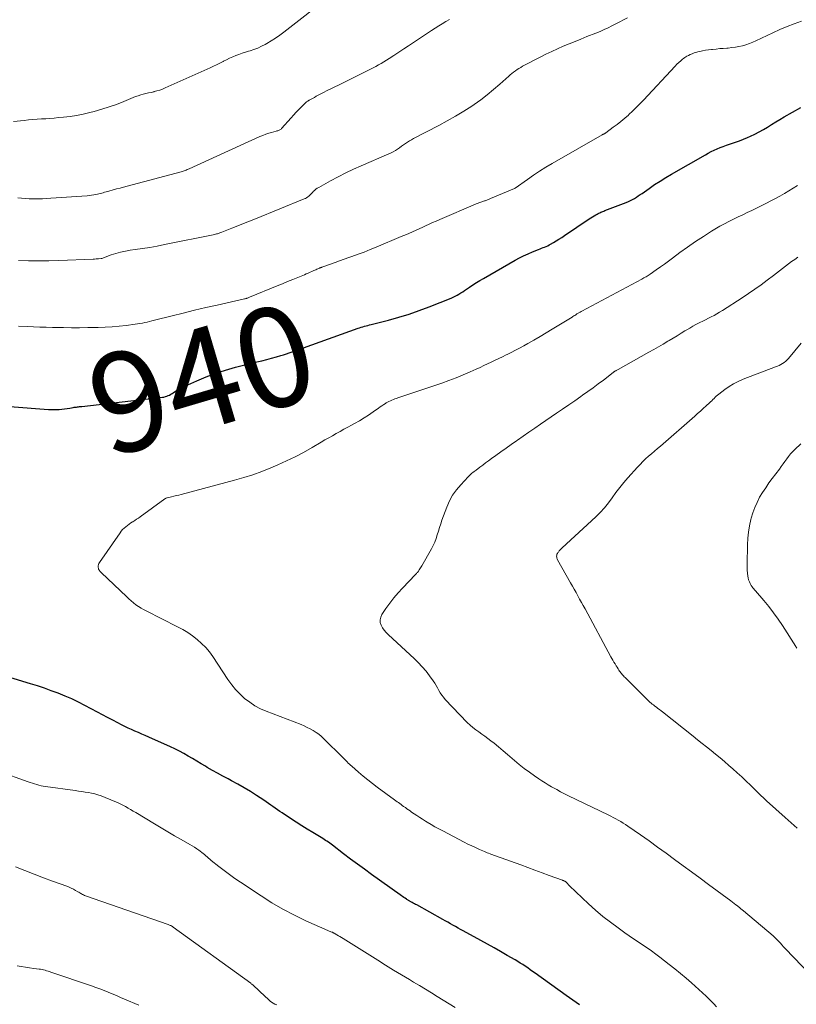
# Model space of a CAD drawing. Units: feet. Extents: x 2039998 to 2045007, y 564992 to 568880.
# Drawn here: x 2042052 to 2042208, y 565347 to 565545 of the extents above; entities that cross this region are included whole.
import ezdxf
from ezdxf.enums import TextEntityAlignment as Align

# ---------------------------------------------------------------- set-up
doc = ezdxf.new("R2010")
doc.units = ezdxf.units.FT
doc.header["$LTSCALE"] = 100
doc.header["$MEASUREMENT"] = 0
for name, color, linetype, lineweight in [('CONTOUR INDEX', 32, 'Continuous', 25), ('CONTOUR INDEX LABEL', 7, 'Continuous', 15), ('CONTOUR INTERMEDIATE', 40, 'Continuous', 15)]:
    doc.layers.add(name, color=color, linetype=linetype, lineweight=lineweight)
doc.styles.add('slant', font='romans.shx', dxfattribs={"oblique": 14.999978})

msp = doc.modelspace()

# ---------------------------------------------------------------- linework, layer by layer
at = {"layer": 'CONTOUR INDEX', "elevation": 940, "flags": 128}
for points in [[(2042042.54, 565468.11), (2042057.33, 565467.01), (2042057.86, 565466.98), (2042058.39, 565466.97), (2042058.92, 565466.98), (2042059.46, 565467.01), (2042059.99, 565467.06), (2042060.52, 565467.12), (2042061.05, 565467.19), (2042061.58, 565467.27), (2042062.27, 565467.39), (2042062.49, 565467.43), (2042062.7, 565467.46), (2042062.92, 565467.49), (2042063.13, 565467.52), (2042063.35, 565467.55), (2042063.56, 565467.57), (2042063.78, 565467.6), (2042063.99, 565467.62), (2042080.23, 565469.46), (2042080.53, 565469.5), (2042080.82, 565469.57), (2042081.1, 565469.66), (2042081.38, 565469.77), (2042081.65, 565469.9), (2042081.91, 565470.04), (2042082.16, 565470.19), (2042082.41, 565470.36), (2042082.62, 565470.52), (2042082.98, 565470.76), (2042083.34, 565470.99), (2042083.72, 565471.19), (2042084.11, 565471.38), (2042087.11, 565472.75), (2042089.03, 565473.56), (2042090.97, 565474.29), (2042092.94, 565474.92), (2042094.95, 565475.48), (2042099.21, 565476.55), (2042100.21, 565476.8), (2042101.2, 565477.06), (2042102.19, 565477.32), (2042103.19, 565477.59), (2042104, 565477.82), (2042104.58, 565477.98), (2042105.16, 565478.16), (2042105.74, 565478.35), (2042106.31, 565478.55), (2042106.88, 565478.75), (2042107.45, 565478.95), (2042108.02, 565479.16), (2042108.59, 565479.36), (2042119.56, 565483.3), (2042119.88, 565483.41), (2042120.2, 565483.52), (2042120.53, 565483.62), (2042120.86, 565483.71), (2042121.19, 565483.8), (2042121.52, 565483.89), (2042121.85, 565483.97), (2042122.18, 565484.06), (2042125.69, 565484.95), (2042127.77, 565485.52), (2042129.82, 565486.14), (2042131.85, 565486.85), (2042133.87, 565487.61), (2042138.26, 565489.37), (2042138.67, 565489.55), (2042139.07, 565489.74), (2042139.46, 565489.94), (2042139.85, 565490.17), (2042140.23, 565490.4), (2042140.61, 565490.64), (2042140.98, 565490.89), (2042141.35, 565491.14), (2042141.98, 565491.57), (2042142.67, 565492.03), (2042143.37, 565492.48), (2042144.07, 565492.91), (2042144.79, 565493.34), (2042151.13, 565496.97), (2042151.99, 565497.44), (2042152.86, 565497.88), (2042153.74, 565498.29), (2042154.64, 565498.67), (2042155.84, 565499.15), (2042156.15, 565499.28), (2042156.46, 565499.4), (2042156.77, 565499.52), (2042157.08, 565499.64), (2042157.38, 565499.77), (2042157.69, 565499.91), (2042157.98, 565500.06), (2042158.27, 565500.22), (2042158.83, 565500.55), (2042159.4, 565500.88), (2042159.96, 565501.22), (2042160.51, 565501.58), (2042161.06, 565501.94), (2042166.06, 565505.27), (2042166.38, 565505.48), (2042166.7, 565505.68), (2042167.02, 565505.88), (2042167.34, 565506.08), (2042167.62, 565506.24), (2042167.81, 565506.35), (2042168, 565506.45), (2042168.19, 565506.54), (2042168.39, 565506.63), (2042168.59, 565506.71), (2042168.79, 565506.79), (2042168.99, 565506.87), (2042169.19, 565506.95), (2042173.49, 565508.6), (2042173.91, 565508.78), (2042174.33, 565508.97), (2042174.73, 565509.18), (2042175.13, 565509.41), (2042175.52, 565509.65), (2042175.9, 565509.9), (2042176.28, 565510.16), (2042176.66, 565510.42), (2042178.09, 565511.42), (2042179.19, 565512.17), (2042180.3, 565512.9), (2042181.43, 565513.6), (2042182.58, 565514.28), (2042189.41, 565518.19), (2042189.99, 565518.51), (2042190.57, 565518.82), (2042191.17, 565519.1), (2042191.77, 565519.37), (2042192.38, 565519.62), (2042193, 565519.86), (2042193.62, 565520.08), (2042194.24, 565520.28), (2042194.64, 565520.41), (2042195.46, 565520.69), (2042196.27, 565520.98), (2042197.08, 565521.3), (2042197.88, 565521.64), (2042198.47, 565521.91), (2042199.35, 565522.33), (2042200.22, 565522.77), (2042201.06, 565523.25), (2042201.9, 565523.75), (2042202.72, 565524.26), (2042203.55, 565524.77), (2042204.39, 565525.27), (2042205.23, 565525.77), (2042208.56, 565527.7)], [(2042164.1, 565347.37), (2042163.43, 565347.84), (2042162.76, 565348.3), (2042162.09, 565348.78), (2042161.42, 565349.25), (2042155.16, 565353.73), (2042154.67, 565354.08), (2042154.18, 565354.42), (2042153.68, 565354.77), (2042153.19, 565355.11), (2042152.68, 565355.44), (2042152.18, 565355.76), (2042151.66, 565356.08), (2042151.14, 565356.38), (2042149.55, 565357.3), (2042148.22, 565358.06), (2042146.9, 565358.81), (2042145.57, 565359.55), (2042144.23, 565360.29), (2042140.7, 565362.22), (2042140.18, 565362.51), (2042139.67, 565362.79), (2042139.15, 565363.08), (2042138.64, 565363.37), (2042138.13, 565363.66), (2042137.62, 565363.95), (2042137.1, 565364.23), (2042136.59, 565364.52), (2042131.36, 565367.42), (2042131.12, 565367.55), (2042130.89, 565367.68), (2042130.65, 565367.81), (2042130.42, 565367.94), (2042130.18, 565368.07), (2042130.06, 565368.13), (2042129.95, 565368.2), (2042129.84, 565368.26), (2042129.72, 565368.33), (2042129.61, 565368.4), (2042129.5, 565368.47), (2042129.39, 565368.54), (2042129.28, 565368.61), (2042129.01, 565368.79), (2042128.77, 565368.95), (2042128.52, 565369.12), (2042128.28, 565369.28), (2042128.04, 565369.45), (2042122.27, 565373.57), (2042120.85, 565374.59), (2042119.44, 565375.62), (2042118.04, 565376.66), (2042116.65, 565377.72), (2042114.42, 565379.42), (2042114.15, 565379.63), (2042113.87, 565379.83), (2042113.59, 565380.03), (2042113.31, 565380.22), (2042113.03, 565380.41), (2042112.74, 565380.6), (2042112.45, 565380.78), (2042112.16, 565380.96), (2042110.48, 565381.97), (2042109.36, 565382.66), (2042108.23, 565383.35), (2042107.12, 565384.06), (2042106.01, 565384.77), (2042104.27, 565385.91), (2042103.81, 565386.21), (2042103.35, 565386.53), (2042102.89, 565386.85), (2042102.44, 565387.18), (2042101.99, 565387.5), (2042101.54, 565387.83), (2042101.08, 565388.14), (2042100.62, 565388.46), (2042099.14, 565389.45), (2042097.92, 565390.24), (2042096.68, 565390.99), (2042095.42, 565391.71), (2042094.14, 565392.39), (2042093.44, 565392.75), (2042092.37, 565393.31), (2042091.31, 565393.88), (2042090.26, 565394.47), (2042089.21, 565395.08), (2042088.87, 565395.29), (2042088, 565395.8), (2042087.14, 565396.32), (2042086.27, 565396.83), (2042085.41, 565397.35), (2042084.53, 565397.85), (2042083.65, 565398.33), (2042082.75, 565398.77), (2042081.84, 565399.2), (2042077.46, 565401.15), (2042076.78, 565401.46), (2042076.09, 565401.76), (2042075.39, 565402.06), (2042074.7, 565402.36), (2042074.01, 565402.66), (2042073.33, 565402.97), (2042072.65, 565403.3), (2042071.98, 565403.64), (2042071.25, 565404.01), (2042070.22, 565404.54), (2042069.2, 565405.08), (2042068.17, 565405.62), (2042067.15, 565406.16), (2042064.64, 565407.5), (2042063.32, 565408.18), (2042061.99, 565408.82), (2042060.64, 565409.41), (2042059.27, 565409.96), (2042057.88, 565410.48), (2042056.48, 565410.97), (2042055.08, 565411.43), (2042053.67, 565411.87), (2042047.05, 565413.84)]]:
    msp.add_lwpolyline(points, dxfattribs=at)
at = {"layer": 'CONTOUR INTERMEDIATE', "flags": 128}
for points, elevation in [([(2042050.25, 565524.87), (2042052.42, 565525.09), (2042053.29, 565525.17), (2042054.15, 565525.24), (2042055.01, 565525.31), (2042055.88, 565525.37), (2042056.75, 565525.42), (2042057.61, 565525.49), (2042058.48, 565525.56), (2042059.34, 565525.64), (2042060.31, 565525.73), (2042061.65, 565525.89), (2042062.98, 565526.1), (2042064.3, 565526.36), (2042065.62, 565526.67), (2042066.51, 565526.9), (2042068.02, 565527.32), (2042069.51, 565527.78), (2042070.98, 565528.31), (2042072.44, 565528.88), (2042074.34, 565529.67), (2042074.84, 565529.86), (2042075.35, 565530.04), (2042075.86, 565530.2), (2042076.38, 565530.34), (2042076.9, 565530.47), (2042077.42, 565530.6), (2042077.94, 565530.72), (2042078.47, 565530.84), (2042078.56, 565530.86), (2042079.13, 565531), (2042079.69, 565531.17), (2042080.24, 565531.37), (2042080.78, 565531.6), (2042089.8, 565535.64), (2042090.47, 565535.95), (2042091.13, 565536.26), (2042091.78, 565536.59), (2042092.43, 565536.93), (2042092.53, 565536.98), (2042093.13, 565537.28), (2042093.74, 565537.58), (2042094.36, 565537.85), (2042094.99, 565538.11), (2042095.62, 565538.34), (2042096.26, 565538.57), (2042096.91, 565538.78), (2042097.55, 565538.98), (2042097.84, 565539.07), (2042098.62, 565539.33), (2042099.38, 565539.62), (2042100.13, 565539.97), (2042100.86, 565540.34), (2042101.22, 565540.55), (2042102.11, 565541.07), (2042102.98, 565541.63), (2042103.83, 565542.22), (2042104.66, 565542.84), (2042113.99, 565550.15)], 924), ([(2042051.12, 565509.53), (2042051.88, 565509.44), (2042052.64, 565509.38), (2042053.41, 565509.34), (2042054.17, 565509.32), (2042054.36, 565509.32), (2042055.23, 565509.33), (2042056.09, 565509.35), (2042056.95, 565509.38), (2042057.81, 565509.43), (2042065.08, 565509.93), (2042065.53, 565509.97), (2042065.97, 565510.03), (2042066.42, 565510.1), (2042066.86, 565510.19), (2042067.16, 565510.25), (2042067.45, 565510.32), (2042067.74, 565510.39), (2042068.03, 565510.47), (2042068.31, 565510.56), (2042068.6, 565510.64), (2042068.88, 565510.73), (2042069.17, 565510.81), (2042069.46, 565510.89), (2042070.3, 565511.11), (2042071, 565511.3), (2042071.71, 565511.49), (2042072.42, 565511.68), (2042073.13, 565511.87), (2042084.02, 565514.78), (2042084.22, 565514.84), (2042084.42, 565514.9), (2042084.61, 565514.97), (2042084.81, 565515.04), (2042085, 565515.11), (2042085.2, 565515.19), (2042085.39, 565515.27), (2042085.58, 565515.35), (2042099.84, 565521.82), (2042100.42, 565522.07), (2042101, 565522.29), (2042101.59, 565522.49), (2042102.19, 565522.67), (2042103.1, 565522.91), (2042103.25, 565522.96), (2042103.4, 565523), (2042103.55, 565523.05), (2042103.69, 565523.1), (2042103.83, 565523.17), (2042103.96, 565523.25), (2042104.08, 565523.34), (2042104.19, 565523.45), (2042106.1, 565525.59), (2042106.61, 565526.15), (2042107.13, 565526.71), (2042107.66, 565527.25), (2042108.2, 565527.79), (2042109.14, 565528.72), (2042109.21, 565528.78), (2042109.29, 565528.85), (2042109.36, 565528.9), (2042109.44, 565528.96), (2042109.52, 565529.01), (2042109.6, 565529.06), (2042109.68, 565529.11), (2042109.76, 565529.16), (2042110.38, 565529.5), (2042110.77, 565529.71), (2042111.17, 565529.92), (2042111.56, 565530.13), (2042111.96, 565530.34), (2042112.64, 565530.69), (2042113.38, 565531.07), (2042114.12, 565531.44), (2042114.86, 565531.81), (2042115.6, 565532.18), (2042121.52, 565535.09), (2042122.07, 565535.36), (2042122.61, 565535.65), (2042123.15, 565535.94), (2042123.69, 565536.24), (2042124.22, 565536.55), (2042124.75, 565536.87), (2042125.27, 565537.19), (2042125.79, 565537.52), (2042126.75, 565538.14), (2042127.74, 565538.79), (2042128.74, 565539.44), (2042129.73, 565540.09), (2042130.72, 565540.75), (2042134.36, 565543.16), (2042135.07, 565543.62), (2042135.78, 565544.08), (2042136.5, 565544.52), (2042137.23, 565544.95), (2042137.96, 565545.38)], 928), ([(2042051.28, 565496.95), (2042053.31, 565496.89), (2042055.35, 565496.86), (2042057.38, 565496.88), (2042059.42, 565496.94), (2042066.33, 565497.22), (2042066.6, 565497.23), (2042066.87, 565497.25), (2042067.13, 565497.26), (2042067.4, 565497.28), (2042067.93, 565497.32), (2042068.02, 565497.36), (2042069.9, 565498.04), (2042070.85, 565498.35), (2042071.8, 565498.62), (2042072.78, 565498.82), (2042073.76, 565498.99), (2042074.74, 565499.12), (2042076.22, 565499.34), (2042077.69, 565499.57), (2042079.16, 565499.84), (2042080.63, 565500.12), (2042090.74, 565502.18), (2042090.92, 565502.22), (2042091.1, 565502.26), (2042091.28, 565502.32), (2042091.45, 565502.38), (2042091.63, 565502.44), (2042091.8, 565502.5), (2042091.97, 565502.57), (2042092.14, 565502.64), (2042094.18, 565503.42), (2042095.36, 565503.88), (2042096.55, 565504.34), (2042097.73, 565504.82), (2042098.91, 565505.29), (2042108.72, 565509.29), (2042108.97, 565509.41), (2042109.21, 565509.55), (2042109.44, 565509.71), (2042109.65, 565509.89), (2042109.85, 565510.09), (2042110.06, 565510.28), (2042110.25, 565510.48), (2042110.45, 565510.69), (2042110.55, 565510.79), (2042110.8, 565511.03), (2042111.07, 565511.25), (2042111.36, 565511.45), (2042111.65, 565511.63), (2042114.05, 565512.95), (2042115.56, 565513.76), (2042117.09, 565514.54), (2042118.65, 565515.27), (2042120.21, 565515.97), (2042125.73, 565518.34), (2042126.19, 565518.55), (2042126.63, 565518.78), (2042127.06, 565519.03), (2042127.48, 565519.31), (2042127.51, 565519.33), (2042127.9, 565519.6), (2042128.3, 565519.88), (2042128.69, 565520.16), (2042129.08, 565520.44), (2042129.48, 565520.71), (2042129.88, 565520.96), (2042130.3, 565521.2), (2042130.72, 565521.43), (2042135.82, 565524.06), (2042137.51, 565524.97), (2042139.18, 565525.92), (2042140.81, 565526.93), (2042142.42, 565527.97), (2042142.88, 565528.29), (2042144.22, 565529.24), (2042145.53, 565530.22), (2042146.8, 565531.26), (2042148.05, 565532.34), (2042149.85, 565533.96), (2042150.17, 565534.25), (2042150.5, 565534.52), (2042150.84, 565534.79), (2042151.19, 565535.04), (2042151.54, 565535.29), (2042151.9, 565535.52), (2042152.27, 565535.74), (2042152.65, 565535.95), (2042156.2, 565537.79), (2042157.34, 565538.37), (2042158.5, 565538.93), (2042159.66, 565539.46), (2042160.83, 565539.97), (2042162.01, 565540.46), (2042163.2, 565540.95), (2042164.38, 565541.43), (2042165.57, 565541.91), (2042167.4, 565542.63), (2042168.21, 565542.97), (2042169.02, 565543.33), (2042169.82, 565543.71), (2042170.61, 565544.1), (2042171.39, 565544.5), (2042172.18, 565544.91), (2042172.96, 565545.31), (2042173.75, 565545.71)], 932), ([(2042051.27, 565483.74), (2042053.01, 565483.66), (2042054.29, 565483.61), (2042055.57, 565483.56), (2042056.84, 565483.53), (2042058.12, 565483.5), (2042060.31, 565483.46), (2042061.95, 565483.43), (2042063.58, 565483.43), (2042065.22, 565483.45), (2042066.85, 565483.48), (2042067.31, 565483.49), (2042068.71, 565483.55), (2042070.12, 565483.63), (2042071.52, 565483.75), (2042072.91, 565483.9), (2042074.72, 565484.12), (2042075.21, 565484.18), (2042075.7, 565484.26), (2042076.19, 565484.35), (2042076.67, 565484.45), (2042077.16, 565484.56), (2042077.64, 565484.68), (2042078.12, 565484.8), (2042078.6, 565484.92), (2042082.16, 565485.82), (2042084.42, 565486.38), (2042086.69, 565486.93), (2042088.96, 565487.46), (2042091.23, 565487.98), (2042096.7, 565489.2), (2042096.83, 565489.24), (2042096.97, 565489.27), (2042097.1, 565489.31), (2042097.23, 565489.35), (2042097.36, 565489.39), (2042097.49, 565489.43), (2042097.62, 565489.48), (2042097.75, 565489.53), (2042103.32, 565491.82), (2042104.35, 565492.25), (2042105.39, 565492.68), (2042106.43, 565493.1), (2042107.46, 565493.53), (2042108.77, 565494.07), (2042109.15, 565494.23), (2042109.53, 565494.39), (2042109.91, 565494.56), (2042110.29, 565494.73), (2042110.64, 565494.89), (2042110.84, 565494.99), (2042111.04, 565495.08), (2042111.25, 565495.17), (2042111.45, 565495.25), (2042111.72, 565495.37), (2042111.79, 565495.4), (2042111.86, 565495.43), (2042111.93, 565495.45), (2042112, 565495.48), (2042112.07, 565495.5), (2042112.14, 565495.53), (2042112.21, 565495.55), (2042112.28, 565495.58), (2042114, 565496.18), (2042114.93, 565496.51), (2042115.86, 565496.83), (2042116.79, 565497.17), (2042117.72, 565497.5), (2042118.33, 565497.72), (2042119.56, 565498.17), (2042120.79, 565498.63), (2042122.01, 565499.12), (2042123.22, 565499.62), (2042128.23, 565501.72), (2042129.3, 565502.17), (2042130.35, 565502.63), (2042131.41, 565503.1), (2042132.46, 565503.58), (2042133.13, 565503.89), (2042133.84, 565504.22), (2042134.56, 565504.54), (2042135.28, 565504.86), (2042136, 565505.17), (2042143.15, 565508.23), (2042143.33, 565508.3), (2042143.51, 565508.38), (2042143.69, 565508.44), (2042143.87, 565508.51), (2042144.06, 565508.57), (2042144.24, 565508.64), (2042144.42, 565508.7), (2042144.61, 565508.77), (2042144.96, 565508.89), (2042145.12, 565508.94), (2042145.28, 565509), (2042145.43, 565509.06), (2042145.59, 565509.12), (2042145.74, 565509.18), (2042145.9, 565509.24), (2042146.05, 565509.31), (2042146.2, 565509.37), (2042151.02, 565511.4), (2042151.03, 565511.41), (2042151.05, 565511.42), (2042151.07, 565511.43), (2042151.08, 565511.44), (2042151.14, 565511.47), (2042151.16, 565511.48), (2042153.6, 565513.23), (2042154.82, 565514.08), (2042156.06, 565514.9), (2042157.33, 565515.68), (2042158.61, 565516.44), (2042168.64, 565522.17), (2042168.72, 565522.22), (2042168.8, 565522.26), (2042168.87, 565522.3), (2042168.95, 565522.34), (2042169.01, 565522.36), (2042169.06, 565522.39), (2042169.11, 565522.41), (2042169.16, 565522.44), (2042169.21, 565522.47), (2042169.26, 565522.49), (2042169.31, 565522.52), (2042169.35, 565522.55), (2042169.4, 565522.59), (2042170.88, 565523.69), (2042171.66, 565524.28), (2042172.42, 565524.89), (2042173.17, 565525.52), (2042173.91, 565526.16), (2042174, 565526.24), (2042174.76, 565526.94), (2042175.51, 565527.66), (2042176.24, 565528.4), (2042176.95, 565529.15), (2042183.33, 565535.99), (2042183.69, 565536.36), (2042184.05, 565536.71), (2042184.43, 565537.04), (2042184.82, 565537.37), (2042184.98, 565537.49), (2042185.3, 565537.73), (2042185.64, 565537.96), (2042185.99, 565538.15), (2042186.36, 565538.33), (2042186.73, 565538.49), (2042187.11, 565538.63), (2042187.5, 565538.75), (2042187.89, 565538.85), (2042188.27, 565538.94), (2042188.85, 565539.06), (2042189.44, 565539.17), (2042190.03, 565539.26), (2042190.62, 565539.34), (2042190.86, 565539.36), (2042191.57, 565539.43), (2042192.28, 565539.5), (2042192.99, 565539.56), (2042193.71, 565539.61), (2042194, 565539.63), (2042194.73, 565539.7), (2042195.44, 565539.8), (2042196.15, 565539.93), (2042196.86, 565540.09), (2042197.55, 565540.29), (2042198.24, 565540.51), (2042198.91, 565540.78), (2042199.57, 565541.07), (2042202.94, 565542.67), (2042204.37, 565543.32), (2042205.81, 565543.94), (2042207.27, 565544.51), (2042208.75, 565545.05)], 936), ([(2042191.66, 565346.96), (2042191.1, 565347.54), (2042190.54, 565348.11), (2042190.26, 565348.39), (2042189.55, 565349.1), (2042188.83, 565349.8), (2042188.09, 565350.47), (2042187.34, 565351.14), (2042186.64, 565351.75), (2042185.53, 565352.7), (2042184.4, 565353.64), (2042183.26, 565354.57), (2042182.11, 565355.48), (2042180.26, 565356.92), (2042179.41, 565357.57), (2042178.54, 565358.21), (2042177.66, 565358.83), (2042176.76, 565359.43), (2042175.86, 565360.02), (2042174.97, 565360.63), (2042174.08, 565361.24), (2042173.2, 565361.85), (2042171.83, 565362.81), (2042170.29, 565363.94), (2042168.78, 565365.12), (2042167.33, 565366.36), (2042165.92, 565367.65), (2042162.1, 565371.29), (2042161.96, 565371.42), (2042161.83, 565371.55), (2042161.71, 565371.68), (2042161.58, 565371.82), (2042161.36, 565372.06), (2042161.31, 565372.1), (2042161.3, 565372.11), (2042161.23, 565372.15), (2042161.21, 565372.16), (2042161.19, 565372.17), (2042161.17, 565372.18), (2042161.16, 565372.19), (2042161.02, 565372.25), (2042160.93, 565372.28), (2042160.84, 565372.32), (2042160.75, 565372.35), (2042160.66, 565372.38), (2042157.99, 565373.38), (2042156.56, 565373.91), (2042155.13, 565374.44), (2042153.7, 565374.96), (2042152.27, 565375.47), (2042147.22, 565377.28), (2042146.94, 565377.39), (2042146.66, 565377.49), (2042146.38, 565377.6), (2042146.1, 565377.7), (2042145.82, 565377.81), (2042145.54, 565377.93), (2042145.26, 565378.04), (2042144.98, 565378.16), (2042143.97, 565378.59), (2042143.19, 565378.94), (2042142.42, 565379.3), (2042141.65, 565379.67), (2042140.89, 565380.06), (2042136.6, 565382.3), (2042135.81, 565382.72), (2042135.02, 565383.15), (2042134.25, 565383.6), (2042133.48, 565384.06), (2042133.11, 565384.28), (2042132.53, 565384.64), (2042131.95, 565385.01), (2042131.39, 565385.38), (2042130.82, 565385.76), (2042130.33, 565386.1), (2042130.01, 565386.32), (2042129.7, 565386.54), (2042129.39, 565386.76), (2042129.08, 565386.98), (2042128.99, 565387.05), (2042128.72, 565387.24), (2042128.46, 565387.43), (2042128.2, 565387.61), (2042127.93, 565387.8), (2042127.66, 565387.99), (2042127.4, 565388.18), (2042127.14, 565388.37), (2042126.87, 565388.56), (2042123.43, 565391.08), (2042122.46, 565391.81), (2042121.5, 565392.55), (2042120.56, 565393.32), (2042119.63, 565394.11), (2042118.28, 565395.29), (2042118.04, 565395.5), (2042117.81, 565395.72), (2042117.58, 565395.94), (2042117.36, 565396.17), (2042117.14, 565396.4), (2042116.92, 565396.63), (2042116.7, 565396.86), (2042116.47, 565397.09), (2042112.69, 565400.83), (2042112.19, 565401.29), (2042111.67, 565401.72), (2042111.12, 565402.11), (2042110.55, 565402.48), (2042109.96, 565402.81), (2042109.35, 565403.12), (2042108.73, 565403.4), (2042108.11, 565403.66), (2042101.1, 565406.36), (2042099.94, 565406.87), (2042098.83, 565407.46), (2042097.77, 565408.15), (2042096.76, 565408.92), (2042095.83, 565409.78), (2042094.95, 565410.69), (2042094.15, 565411.67), (2042093.41, 565412.7), (2042090.35, 565417.33), (2042089.66, 565418.28), (2042088.92, 565419.18), (2042088.09, 565420), (2042087.21, 565420.78), (2042086.27, 565421.49), (2042085.31, 565422.15), (2042084.3, 565422.76), (2042083.27, 565423.32), (2042076.97, 565426.5), (2042076.44, 565426.79), (2042075.92, 565427.09), (2042075.41, 565427.42), (2042074.91, 565427.77), (2042074.43, 565428.14), (2042073.96, 565428.52), (2042073.5, 565428.92), (2042073.06, 565429.33), (2042067.89, 565434.26), (2042067.8, 565434.34), (2042067.72, 565434.43), (2042067.64, 565434.52), (2042067.56, 565434.62), (2042067.49, 565434.72), (2042067.44, 565434.82), (2042067.4, 565434.93), (2042067.37, 565435.05), (2042067.33, 565435.32), (2042067.32, 565435.57), (2042067.35, 565435.82), (2042067.43, 565436.04), (2042067.55, 565436.27), (2042071.7, 565442.21), (2042071.96, 565442.55), (2042072.23, 565442.87), (2042072.53, 565443.16), (2042072.85, 565443.44), (2042073.19, 565443.7), (2042073.53, 565443.95), (2042073.88, 565444.19), (2042074.23, 565444.42), (2042074.27, 565444.44), (2042074.65, 565444.68), (2042075.02, 565444.92), (2042075.39, 565445.18), (2042075.76, 565445.43), (2042080.71, 565449.01), (2042080.75, 565449.05), (2042080.8, 565449.08), (2042080.84, 565449.1), (2042080.89, 565449.13), (2042080.94, 565449.17), (2042080.96, 565449.18), (2042080.98, 565449.18), (2042081, 565449.19), (2042081.01, 565449.2), (2042081.09, 565449.22), (2042081.11, 565449.23), (2042081.13, 565449.23), (2042081.14, 565449.24), (2042081.16, 565449.24), (2042082.08, 565449.45), (2042082.55, 565449.56), (2042083.03, 565449.68), (2042083.5, 565449.8), (2042083.98, 565449.92), (2042094.73, 565452.76), (2042096.58, 565453.3), (2042098.42, 565453.88), (2042100.23, 565454.55), (2042102.02, 565455.26), (2042103.4, 565455.85), (2042105.17, 565456.64), (2042106.91, 565457.48), (2042108.62, 565458.38), (2042110.31, 565459.34), (2042112.15, 565460.42), (2042112.9, 565460.86), (2042113.66, 565461.3), (2042114.42, 565461.73), (2042115.18, 565462.17), (2042115.94, 565462.59), (2042116.71, 565463.02), (2042117.48, 565463.44), (2042118.25, 565463.86), (2042118.87, 565464.19), (2042119.83, 565464.73), (2042120.76, 565465.29), (2042121.68, 565465.88), (2042122.58, 565466.49), (2042123.69, 565467.28), (2042124.03, 565467.52), (2042124.37, 565467.75), (2042124.72, 565467.98), (2042125.06, 565468.21), (2042125.22, 565468.31), (2042125.49, 565468.47), (2042125.77, 565468.62), (2042126.06, 565468.76), (2042126.36, 565468.88), (2042126.66, 565468.99), (2042126.97, 565469.1), (2042127.27, 565469.21), (2042127.58, 565469.32), (2042136.41, 565472.3), (2042137.84, 565472.81), (2042139.27, 565473.35), (2042140.68, 565473.93), (2042142.07, 565474.53), (2042143.34, 565475.1), (2042144.09, 565475.45), (2042144.85, 565475.8), (2042145.6, 565476.15), (2042146.35, 565476.51), (2042147.1, 565476.87), (2042147.85, 565477.23), (2042148.6, 565477.6), (2042149.35, 565477.96), (2042149.54, 565478.05), (2042150.38, 565478.47), (2042151.22, 565478.89), (2042152.04, 565479.33), (2042152.87, 565479.78), (2042153.7, 565480.24), (2042154.93, 565480.94), (2042156.15, 565481.65), (2042157.37, 565482.37), (2042158.58, 565483.1), (2042162.59, 565485.57), (2042162.78, 565485.68), (2042162.96, 565485.8), (2042163.15, 565485.91), (2042163.34, 565486.03), (2042163.45, 565486.1), (2042163.58, 565486.18), (2042163.71, 565486.26), (2042163.85, 565486.34), (2042163.98, 565486.42), (2042164.12, 565486.5), (2042164.25, 565486.58), (2042164.39, 565486.65), (2042164.53, 565486.73), (2042176.62, 565493.21), (2042176.83, 565493.33), (2042177.05, 565493.45), (2042177.26, 565493.56), (2042177.47, 565493.68), (2042177.68, 565493.81), (2042177.88, 565493.94), (2042178.08, 565494.07), (2042178.28, 565494.2), (2042179.53, 565495.07), (2042180.35, 565495.64), (2042181.17, 565496.22), (2042181.98, 565496.81), (2042182.78, 565497.4), (2042184.26, 565498.51), (2042185.82, 565499.64), (2042187.4, 565500.73), (2042189.02, 565501.78), (2042190.65, 565502.8), (2042192.31, 565503.8), (2042193.21, 565504.31), (2042194.11, 565504.8), (2042195.03, 565505.26), (2042195.96, 565505.69), (2042196.9, 565506.11), (2042197.83, 565506.55), (2042198.76, 565506.99), (2042199.68, 565507.44), (2042201.68, 565508.43), (2042202.59, 565508.9), (2042203.5, 565509.38), (2042204.39, 565509.88), (2042205.28, 565510.4), (2042206.15, 565510.93), (2042207.03, 565511.47), (2042207.9, 565512.02)], 944), ([(2042212.26, 565351.56), (2042205.47, 565358.65), (2042205.26, 565358.87), (2042205.05, 565359.1), (2042204.84, 565359.33), (2042204.64, 565359.56), (2042204.61, 565359.6), (2042204.42, 565359.81), (2042204.23, 565360.03), (2042204.04, 565360.24), (2042203.85, 565360.45), (2042203.66, 565360.65), (2042203.45, 565360.85), (2042203.25, 565361.05), (2042203.03, 565361.23), (2042197.07, 565366.25), (2042196.81, 565366.47), (2042196.54, 565366.68), (2042196.28, 565366.89), (2042196.02, 565367.11), (2042195.87, 565367.22), (2042195.54, 565367.48), (2042195.19, 565367.75), (2042194.85, 565368), (2042194.51, 565368.26), (2042190.02, 565371.57), (2042188.32, 565372.82), (2042186.62, 565374.07), (2042184.91, 565375.32), (2042183.21, 565376.57), (2042181.51, 565377.82), (2042179.79, 565379.05), (2042178.07, 565380.28), (2042176.35, 565381.5), (2042173.82, 565383.26), (2042173.35, 565383.58), (2042172.87, 565383.89), (2042172.38, 565384.18), (2042171.88, 565384.46), (2042171.38, 565384.73), (2042170.87, 565385), (2042170.36, 565385.25), (2042169.85, 565385.51), (2042161.9, 565389.35), (2042161.1, 565389.75), (2042160.29, 565390.17), (2042159.5, 565390.6), (2042158.72, 565391.04), (2042158.46, 565391.19), (2042157.81, 565391.58), (2042157.17, 565391.97), (2042156.53, 565392.38), (2042155.91, 565392.79), (2042155.04, 565393.37), (2042154, 565394.1), (2042152.98, 565394.86), (2042151.98, 565395.65), (2042151.01, 565396.47), (2042150.52, 565396.89), (2042149.63, 565397.66), (2042148.73, 565398.42), (2042147.83, 565399.17), (2042146.91, 565399.91), (2042146.25, 565400.44), (2042145.66, 565400.9), (2042145.06, 565401.35), (2042144.44, 565401.77), (2042143.82, 565402.19), (2042143.21, 565402.62), (2042142.62, 565403.07), (2042142.07, 565403.57), (2042141.53, 565404.09), (2042137.09, 565408.74), (2042136.72, 565409.16), (2042136.39, 565409.6), (2042136.09, 565410.07), (2042135.82, 565410.55), (2042135.56, 565411.05), (2042135.29, 565411.53), (2042134.99, 565412), (2042134.67, 565412.46), (2042133.95, 565413.47), (2042133.23, 565414.4), (2042132.48, 565415.3), (2042131.68, 565416.15), (2042130.83, 565416.97), (2042125.65, 565421.71), (2042125.23, 565422.15), (2042124.83, 565422.62), (2042124.5, 565423.12), (2042124.2, 565423.66), (2042124.03, 565424.21), (2042123.99, 565424.75), (2042124.11, 565425.27), (2042124.35, 565425.79), (2042125.16, 565426.98), (2042125.94, 565428.06), (2042126.75, 565429.12), (2042127.62, 565430.13), (2042128.52, 565431.11), (2042131.11, 565433.81), (2042131.19, 565433.89), (2042131.26, 565433.98), (2042131.34, 565434.06), (2042131.41, 565434.15), (2042131.48, 565434.24), (2042131.55, 565434.33), (2042131.62, 565434.42), (2042131.69, 565434.51), (2042131.84, 565434.74), (2042131.98, 565434.94), (2042132.12, 565435.15), (2042132.25, 565435.37), (2042132.38, 565435.58), (2042134.32, 565438.97), (2042134.68, 565439.65), (2042135, 565440.35), (2042135.27, 565441.06), (2042135.5, 565441.8), (2042135.71, 565442.54), (2042135.93, 565443.27), (2042136.18, 565444), (2042136.43, 565444.73), (2042137.41, 565447.39), (2042137.95, 565448.61), (2042138.57, 565449.78), (2042139.34, 565450.86), (2042140.2, 565451.88), (2042141.7, 565453.46), (2042141.88, 565453.65), (2042142.07, 565453.83), (2042142.27, 565454), (2042142.47, 565454.17), (2042142.67, 565454.33), (2042142.88, 565454.5), (2042143.09, 565454.66), (2042143.29, 565454.82), (2042144.04, 565455.39), (2042144.62, 565455.83), (2042145.2, 565456.27), (2042145.79, 565456.7), (2042146.39, 565457.13), (2042147.27, 565457.75), (2042148.3, 565458.49), (2042149.34, 565459.23), (2042150.38, 565459.96), (2042151.42, 565460.69), (2042151.63, 565460.84), (2042152.78, 565461.65), (2042153.93, 565462.45), (2042155.09, 565463.25), (2042156.24, 565464.04), (2042159.45, 565466.23), (2042160.68, 565467.07), (2042161.92, 565467.91), (2042163.15, 565468.76), (2042164.38, 565469.61), (2042164.71, 565469.84), (2042165.77, 565470.58), (2042166.82, 565471.34), (2042167.86, 565472.12), (2042168.89, 565472.91), (2042170.84, 565474.43), (2042170.89, 565474.47), (2042170.94, 565474.51), (2042170.99, 565474.54), (2042171.04, 565474.58), (2042171.1, 565474.62), (2042171.15, 565474.65), (2042171.2, 565474.69), (2042171.26, 565474.72), (2042171.37, 565474.79), (2042171.49, 565474.85), (2042171.6, 565474.91), (2042171.72, 565474.98), (2042171.83, 565475.04), (2042178.06, 565478.52), (2042179.01, 565479.05), (2042179.96, 565479.59), (2042180.9, 565480.14), (2042181.84, 565480.7), (2042182.12, 565480.87), (2042182.91, 565481.35), (2042183.71, 565481.82), (2042184.5, 565482.3), (2042185.29, 565482.78), (2042185.64, 565482.99), (2042186.26, 565483.36), (2042186.88, 565483.71), (2042187.51, 565484.05), (2042188.15, 565484.38), (2042188.29, 565484.45), (2042188.86, 565484.74), (2042189.43, 565485.03), (2042190.01, 565485.32), (2042190.58, 565485.61), (2042191.15, 565485.9), (2042191.71, 565486.21), (2042192.26, 565486.54), (2042192.81, 565486.88), (2042196.82, 565489.46), (2042198.1, 565490.31), (2042199.37, 565491.18), (2042200.62, 565492.07), (2042201.85, 565492.99), (2042203.08, 565493.92), (2042203.69, 565494.38), (2042204.3, 565494.85), (2042204.91, 565495.32), (2042205.52, 565495.78), (2042206.13, 565496.25), (2042206.74, 565496.71), (2042207.37, 565497.16), (2042207.99, 565497.6)], 948), ([(2042207.88, 565382.83), (2042206.66, 565383.93), (2042205.43, 565385.03), (2042201.68, 565388.38), (2042201.44, 565388.6), (2042201.19, 565388.83), (2042200.94, 565389.06), (2042200.7, 565389.29), (2042200.46, 565389.52), (2042200.22, 565389.75), (2042199.98, 565389.98), (2042199.74, 565390.22), (2042198.47, 565391.47), (2042197.6, 565392.32), (2042196.71, 565393.17), (2042195.8, 565393.99), (2042194.89, 565394.81), (2042194.11, 565395.48), (2042193.23, 565396.24), (2042192.35, 565396.99), (2042191.45, 565397.72), (2042190.55, 565398.45), (2042189.64, 565399.17), (2042188.73, 565399.89), (2042187.83, 565400.62), (2042186.92, 565401.34), (2042180.78, 565406.22), (2042180.48, 565406.45), (2042180.17, 565406.69), (2042179.87, 565406.92), (2042179.56, 565407.15), (2042179.41, 565407.26), (2042179.17, 565407.43), (2042178.94, 565407.61), (2042178.71, 565407.79), (2042178.48, 565407.97), (2042178.26, 565408.16), (2042178.04, 565408.35), (2042177.82, 565408.55), (2042177.61, 565408.75), (2042173.24, 565413.14), (2042173.09, 565413.29), (2042172.95, 565413.44), (2042172.81, 565413.59), (2042172.67, 565413.75), (2042172.53, 565413.91), (2042172.4, 565414.08), (2042172.28, 565414.25), (2042172.16, 565414.42), (2042172.02, 565414.62), (2042171.84, 565414.9), (2042171.66, 565415.18), (2042171.49, 565415.46), (2042171.32, 565415.74), (2042171.23, 565415.88), (2042171.02, 565416.24), (2042170.82, 565416.6), (2042170.61, 565416.96), (2042170.42, 565417.32), (2042165.2, 565426.92), (2042164.84, 565427.58), (2042164.48, 565428.23), (2042164.12, 565428.89), (2042163.76, 565429.55), (2042163.4, 565430.21), (2042163.03, 565430.86), (2042162.66, 565431.52), (2042162.29, 565432.17), (2042159.68, 565436.77), (2042159.6, 565436.95), (2042159.53, 565437.13), (2042159.5, 565437.32), (2042159.48, 565437.52), (2042159.51, 565437.71), (2042159.55, 565437.89), (2042159.63, 565438.07), (2042159.74, 565438.23), (2042159.84, 565438.35), (2042160.02, 565438.56), (2042160.21, 565438.77), (2042160.41, 565438.97), (2042160.61, 565439.16), (2042167.35, 565445.4), (2042168.25, 565446.29), (2042169.11, 565447.23), (2042169.91, 565448.22), (2042170.67, 565449.25), (2042171.41, 565450.29), (2042172.18, 565451.3), (2042172.98, 565452.29), (2042173.82, 565453.26), (2042175.72, 565455.38), (2042176.26, 565455.95), (2042176.82, 565456.52), (2042177.39, 565457.06), (2042177.99, 565457.58), (2042178.59, 565458.09), (2042179.18, 565458.61), (2042179.78, 565459.13), (2042180.38, 565459.65), (2042187.25, 565465.66), (2042187.83, 565466.17), (2042188.41, 565466.68), (2042188.98, 565467.2), (2042189.56, 565467.72), (2042190.22, 565468.32), (2042190.45, 565468.54), (2042190.69, 565468.76), (2042190.92, 565468.99), (2042191.14, 565469.23), (2042191.37, 565469.46), (2042191.6, 565469.68), (2042191.84, 565469.89), (2042192.1, 565470.1), (2042193.28, 565471.01), (2042194.15, 565471.62), (2042195.05, 565472.17), (2042196, 565472.64), (2042196.97, 565473.06), (2042203.51, 565475.53), (2042203.87, 565475.68), (2042204.23, 565475.84), (2042204.58, 565476.02), (2042204.92, 565476.22), (2042205.24, 565476.44), (2042205.55, 565476.68), (2042205.83, 565476.95), (2042206.1, 565477.23), (2042208.68, 565480.31)], 952), ([(2042207.77, 565419.06), (2042207.67, 565419.21), (2042207.58, 565419.36), (2042204.9, 565423.57), (2042204.03, 565424.87), (2042203.12, 565426.14), (2042202.16, 565427.37), (2042201.16, 565428.58), (2042199.46, 565430.55), (2042199.29, 565430.75), (2042199.13, 565430.96), (2042198.97, 565431.17), (2042198.82, 565431.38), (2042198.63, 565431.65), (2042198.42, 565432.01), (2042198.24, 565432.38), (2042198.1, 565432.77), (2042198, 565433.18), (2042197.94, 565433.52), (2042197.85, 565434.12), (2042197.79, 565434.71), (2042197.77, 565435.3), (2042197.77, 565435.9), (2042197.89, 565439.82), (2042197.96, 565441.1), (2042198.09, 565442.36), (2042198.3, 565443.62), (2042198.56, 565444.87), (2042198.62, 565445.13), (2042198.94, 565446.22), (2042199.31, 565447.29), (2042199.78, 565448.33), (2042200.31, 565449.34), (2042200.91, 565450.32), (2042201.52, 565451.28), (2042202.18, 565452.22), (2042202.85, 565453.15), (2042204.27, 565455.03), (2042204.64, 565455.54), (2042205.02, 565456.05), (2042205.39, 565456.56), (2042205.75, 565457.07), (2042206.13, 565457.57), (2042206.53, 565458.06), (2042206.96, 565458.52), (2042207.41, 565458.96), (2042208.6, 565460.08)], 956), ([(2042139.09, 565346.83), (2042137.89, 565347.57), (2042136.69, 565348.3), (2042135.5, 565349.03), (2042134.3, 565349.77), (2042133.1, 565350.5), (2042131.89, 565351.22), (2042130.69, 565351.94), (2042129.89, 565352.42), (2042128.29, 565353.38), (2042126.7, 565354.35), (2042125.11, 565355.33), (2042123.52, 565356.32), (2042116.56, 565360.67), (2042116.25, 565360.86), (2042115.93, 565361.06), (2042115.61, 565361.25), (2042115.29, 565361.44), (2042114.76, 565361.75), (2042114.7, 565361.79), (2042114.64, 565361.82), (2042114.58, 565361.85), (2042114.52, 565361.88), (2042114.46, 565361.9), (2042114.4, 565361.93), (2042114.34, 565361.95), (2042114.28, 565361.97), (2042114.09, 565362.04), (2042113.94, 565362.09), (2042113.78, 565362.15), (2042113.63, 565362.21), (2042113.48, 565362.28), (2042109.07, 565364.27), (2042106.75, 565365.39), (2042104.46, 565366.58), (2042102.24, 565367.88), (2042100.06, 565369.25), (2042095.91, 565372.01), (2042094.8, 565372.76), (2042093.71, 565373.54), (2042092.64, 565374.34), (2042091.58, 565375.17), (2042090.04, 565376.39), (2042089.76, 565376.62), (2042089.49, 565376.85), (2042089.22, 565377.08), (2042088.95, 565377.32), (2042088.68, 565377.55), (2042088.41, 565377.78), (2042088.13, 565378), (2042087.84, 565378.22), (2042087.55, 565378.43), (2042087.12, 565378.73), (2042086.67, 565379.03), (2042086.22, 565379.31), (2042085.76, 565379.58), (2042083.99, 565380.57), (2042082.65, 565381.34), (2042081.31, 565382.12), (2042079.97, 565382.9), (2042078.64, 565383.7), (2042074.85, 565385.99), (2042074.34, 565386.29), (2042073.82, 565386.6), (2042073.31, 565386.9), (2042072.79, 565387.21), (2042072.27, 565387.49), (2042071.73, 565387.77), (2042071.19, 565388.01), (2042070.64, 565388.25), (2042067.9, 565389.34), (2042067.27, 565389.56), (2042066.64, 565389.75), (2042065.99, 565389.91), (2042065.33, 565390.03), (2042064.67, 565390.12), (2042064.01, 565390.22), (2042063.35, 565390.31), (2042062.68, 565390.41), (2042056.7, 565391.23), (2042056.25, 565391.3), (2042055.81, 565391.39), (2042055.38, 565391.5), (2042054.95, 565391.62), (2042054.52, 565391.76), (2042054.09, 565391.89), (2042053.66, 565392.04), (2042053.24, 565392.19), (2042047.2, 565394.31)], 936), ([(2042103.21, 565347.34), (2042102.86, 565347.5), (2042102.52, 565347.68), (2042102.19, 565347.88), (2042101.88, 565348.11), (2042101.59, 565348.36), (2042099.8, 565350.03), (2042099.59, 565350.23), (2042099.38, 565350.43), (2042099.18, 565350.63), (2042098.97, 565350.83), (2042098.74, 565351.06), (2042098.65, 565351.14), (2042098.56, 565351.23), (2042098.47, 565351.31), (2042098.38, 565351.39), (2042098.28, 565351.46), (2042098.19, 565351.54), (2042098.09, 565351.61), (2042098, 565351.68), (2042082.38, 565362.99), (2042082.27, 565363.07), (2042082.15, 565363.14), (2042082.03, 565363.21), (2042081.91, 565363.27), (2042081.78, 565363.33), (2042081.66, 565363.39), (2042081.53, 565363.44), (2042081.4, 565363.49), (2042064.77, 565369.27), (2042064.57, 565369.35), (2042064.37, 565369.44), (2042064.17, 565369.53), (2042063.98, 565369.64), (2042063.79, 565369.75), (2042063.6, 565369.86), (2042063.41, 565369.97), (2042063.22, 565370.08), (2042062.75, 565370.34), (2042062.32, 565370.58), (2042061.89, 565370.79), (2042061.44, 565370.99), (2042060.99, 565371.17), (2042058.15, 565372.21), (2042056.28, 565372.91), (2042054.41, 565373.62), (2042052.55, 565374.35), (2042050.7, 565375.1)], 932), ([(2042075.45, 565347.32), (2042072.61, 565348.51), (2042071.79, 565348.85), (2042070.96, 565349.2), (2042070.14, 565349.54), (2042069.31, 565349.89), (2042068.48, 565350.22), (2042067.65, 565350.54), (2042066.81, 565350.85), (2042065.96, 565351.15), (2042057.8, 565353.94), (2042057.51, 565354.04), (2042057.22, 565354.13), (2042056.93, 565354.22), (2042056.64, 565354.3), (2042056.34, 565354.38), (2042056.04, 565354.45), (2042055.74, 565354.5), (2042055.44, 565354.55), (2042054.36, 565354.69), (2042053.52, 565354.81), (2042052.67, 565354.93), (2042051.83, 565355.05), (2042050.99, 565355.18)], 928)]:
    msp.add_lwpolyline(points, dxfattribs=dict(at, elevation=elevation))

# ---------------------------------------------------------------- texts
at = {"layer": 'CONTOUR INDEX LABEL', "style": 'slant', "oblique": 15}
msp.add_text('940', height=20, rotation=16.5045, dxfattribs=at).set_placement((2042088.18, 565473.14, 940), align=Align.MIDDLE_CENTER)

doc.saveas('drawing.dxf')
